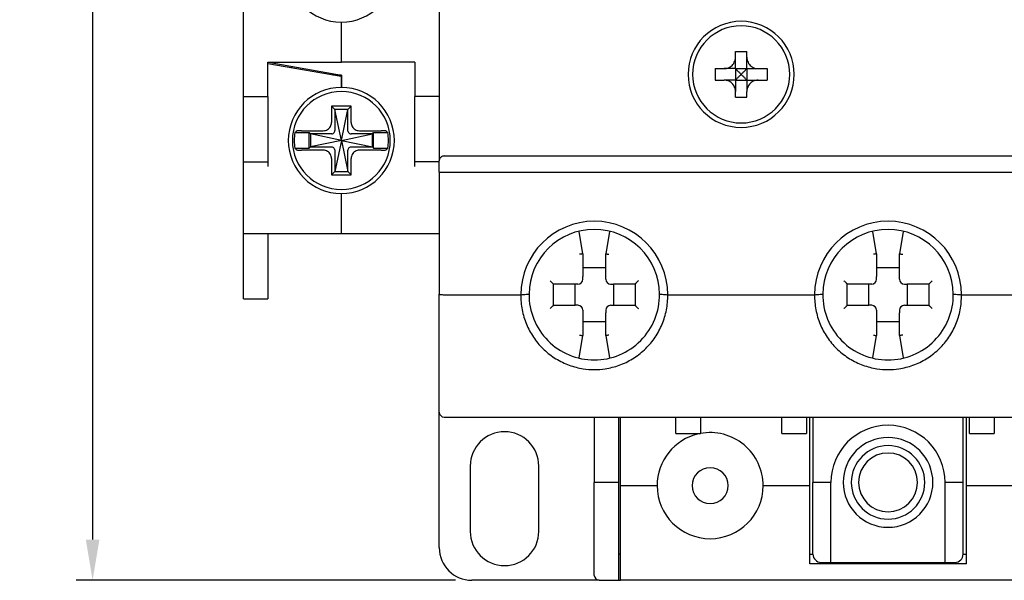
# Model space of a CAD drawing. Units: millimetres. Extents: x -3488 to 1827, y -2259 to -513.
# Drawn here: x -1227 to -1167, y -1417 to -1382 of the extents above; entities that cross this region are included whole.
import ezdxf

# ---------------------------------------------------------------- set-up
doc = ezdxf.new("R2010")
doc.units = ezdxf.units.MM
doc.layers.add('d', color=4, linetype='Continuous')
doc.layers.add('도면층1', color=3, linetype='Continuous')
doc.dimstyles.new('ISO-25$0', dxfattribs={"dimtxt": 2.5, "dimasz": 2.5, "dimexe": 1, "dimexo": 1, "dimgap": 1, "dimtad": 1, "dimdec": 4, "dimdsep": 46, "dimtxsty": 'Standard', "dimcen": 2.5, "dimadec": 0, "dimazin": 2, "dimtfac": 1, "dimtdec": 4, "dimtmove": 0, "dimatfit": 3, "dimfxl": 1, "dimarcsym": 0})

# ---------------------------------------------------------------- blocks, each defined once
blk = doc.blocks.new('*D107')
at = {"layer": 'd', "color": 0, "lineweight": -2}
for p, q in [((-1200.684, -1310.697), (-1223.926, -1310.697)), ((-1222.926, -1313.197), (-1222.926, -1414.197)), ((-1200.684, -1416.697), (-1223.926, -1416.697))]:
    blk.add_line(p, q, dxfattribs=at)
at = {"layer": 'd', "color": 0}
for points in [[(-1223.342, -1313.197), (-1222.509, -1313.197), (-1222.926, -1310.697)], [(-1223.342, -1414.197), (-1222.509, -1414.197), (-1222.926, -1416.697)]]:
    blk.add_solid(points, dxfattribs=at)
at = {"layer": 'DEFPOINTS', "color": 0}
for p in [(-1199.684, -1310.697), (-1222.926, -1416.697), (-1199.684, -1416.697)]:
    blk.add_point(p, dxfattribs=at)
at = {"layer": 'd', "color": 0, "insert": (-1225.426, -1363.697), "char_height": 3, "attachment_point": 5, "rotation": 90}
blk.add_mtext('106', dxfattribs=at)

msp = doc.modelspace()

# ---------------------------------------------------------------- linework, layer by layer
at = {"color": 7, "linetype": 'Continuous'}
for p, q in [((-1183.53443, -1384.29696), (-1182.83443, -1384.29696)), ((-1183.53443, -1384.64696), (-1183.53443, -1384.29696)), ((-1183.53443, -1385.34696), (-1183.53443, -1384.64696)), ((-1182.83443, -1384.64696), (-1182.83443, -1384.29696)), ((-1182.83443, -1385.34696), (-1182.83443, -1384.64696)), ((-1184.78443, -1385.34696), (-1184.23443, -1385.34696)), ((-1184.78443, -1385.34696), (-1184.78443, -1386.04696)), ((-1183.53443, -1385.34696), (-1184.23443, -1385.34696)), ((-1183.53443, -1385.34696), (-1182.83443, -1385.34696)), ((-1183.53443, -1385.34696), (-1183.53443, -1386.04696)), ((-1182.83443, -1385.34696), (-1182.13443, -1385.34696)), ((-1182.83443, -1385.34696), (-1182.83443, -1386.04696)), ((-1182.13443, -1385.34696), (-1181.58443, -1385.34696)), ((-1181.58443, -1385.34696), (-1181.58443, -1386.04696)), ((-1184.78443, -1386.04696), (-1184.23443, -1386.04696)), ((-1183.53443, -1386.04696), (-1184.23443, -1386.04696)), ((-1183.53443, -1386.04696), (-1182.83443, -1386.04696)), ((-1183.53443, -1386.04696), (-1183.53443, -1386.74696)), ((-1182.83443, -1386.04696), (-1182.83443, -1386.74696)), ((-1182.83443, -1386.04696), (-1182.13443, -1386.04696)), ((-1182.13443, -1386.04696), (-1181.58443, -1386.04696)), ((-1183.53443, -1387.09696), (-1183.53443, -1386.74696)), ((-1183.53443, -1387.09696), (-1182.83443, -1387.09696)), ((-1182.83443, -1387.09696), (-1182.83443, -1386.74696))]:
    msp.add_line(p, q, dxfattribs=at)
for radius, start, end in [(3.25, 0, 180), (2.97498, 0, 180), (3.25, 180, 0), (2.97498, 180, 0)]:
    msp.add_arc((-1183.18443, -1385.69696), radius, start, end, dxfattribs=at)
for points, start_tangent, end_tangent in [([(-1184.23443, -1385.34696), (-1184.07439, -1385.32926), (-1183.92553, -1385.2777), (-1183.79486, -1385.19605), (-1183.68535, -1385.08653), (-1183.60369, -1384.95586), (-1183.55213, -1384.80701), (-1183.53443, -1384.64696)], (1, 0), (0, 1)), ([(-1182.83443, -1384.64696), (-1182.81673, -1384.80701), (-1182.76517, -1384.95586), (-1182.68352, -1385.08653), (-1182.57401, -1385.19605), (-1182.44334, -1385.2777), (-1182.29448, -1385.32926), (-1182.13443, -1385.34696)], (0, -1), (1, 0)), ([(-1183.53443, -1385.34696), (-1183.41996, -1385.46143), (-1183.30318, -1385.57822), (-1183.18443, -1385.69696)], (0.70629883, -0.70791381), (0.70628713, -0.70792549)), ([(-1183.18443, -1385.69696), (-1183.30318, -1385.8157), (-1183.41996, -1385.93249), (-1183.53443, -1386.04696)], (-0.70628713, -0.70792549), (-0.70629883, -0.70791381)), ([(-1183.18443, -1385.69696), (-1183.06568, -1385.57821), (-1182.94889, -1385.46142), (-1182.83443, -1385.34696)], (0.70628724, 0.70792537), (0.70629943, 0.70791322)), ([(-1182.83443, -1386.04696), (-1182.94889, -1385.9325), (-1183.06568, -1385.81572), (-1183.18443, -1385.69696)], (-0.70629962, 0.70791302), (-0.70628728, 0.70792534)), ([(-1183.53443, -1386.74696), (-1183.55213, -1386.58691), (-1183.60369, -1386.43805), (-1183.68535, -1386.30738), (-1183.79486, -1386.19787), (-1183.92553, -1386.11622), (-1184.07439, -1386.06466), (-1184.23443, -1386.04696)], (0, 1), (-1, 0)), ([(-1182.13443, -1386.04696), (-1182.29448, -1386.06466), (-1182.44334, -1386.11622), (-1182.57401, -1386.19787), (-1182.68352, -1386.30738), (-1182.76517, -1386.43805), (-1182.81673, -1386.58691), (-1182.83443, -1386.74696)], (-1, 0), (0, -1))]:
    msp.add_spline(points, degree=3, dxfattribs=dict(at, start_tangent=start_tangent, end_tangent=end_tangent))
at = {"layer": '도면층1', "color": 7, "linetype": 'Continuous'}
for p, q in [((-1213.68443, -1387.04696), (-1213.68443, -1340.34696)), ((-1201.68443, -1377.3706), (-1201.68443, -1390.99696)), ((-1207.68443, -1384.94696), (-1207.68443, -1382.49696)), ((-1207.68443, -1384.94696), (-1207.68443, -1382.49696)), ((-1183.53443, -1384.64696), (-1183.53443, -1384.29696)), ((-1183.53443, -1384.29696), (-1182.83443, -1384.29696)), ((-1183.53443, -1385.34696), (-1183.53443, -1384.64696)), ((-1182.83443, -1384.64696), (-1182.83443, -1384.29696)), ((-1182.83443, -1385.34696), (-1182.83443, -1384.64696)), ((-1212.18443, -1384.94696), (-1207.68443, -1384.94696)), ((-1212.18443, -1387.04696), (-1212.18443, -1384.94696)), ((-1211.71661, -1385.12945), (-1212.18443, -1385.04696)), ((-1212.16733, -1384.94997), (-1211.69951, -1385.03246)), ((-1207.70153, -1385.83741), (-1211.71661, -1385.12945)), ((-1211.69951, -1385.03246), (-1207.68443, -1385.74043)), ((-1203.18443, -1384.94696), (-1207.68443, -1384.94696)), ((-1203.18443, -1384.94696), (-1203.18443, -1387.04696)), ((-1207.68443, -1385.74696), (-1208.21454, -1385.74696)), ((-1207.68443, -1385.84043), (-1207.70153, -1385.83741)), ((-1207.68443, -1385.74043), (-1207.68443, -1385.84043)), ((-1207.68443, -1385.84043), (-1207.68443, -1386.49696)), ((-1207.68443, -1386.49696), (-1207.68443, -1385.84043)), ((-1184.78443, -1385.34696), (-1184.78443, -1386.04696)), ((-1184.78443, -1385.34696), (-1184.23443, -1385.34696)), ((-1183.53443, -1385.34696), (-1184.23443, -1385.34696)), ((-1183.53443, -1385.34696), (-1183.53443, -1386.04696)), ((-1183.53443, -1385.34696), (-1182.83443, -1385.34696)), ((-1182.83443, -1385.34696), (-1182.13443, -1385.34696)), ((-1182.83443, -1385.34696), (-1182.83443, -1386.04696)), ((-1182.13443, -1385.34696), (-1181.58443, -1385.34696)), ((-1181.58443, -1385.34696), (-1181.58443, -1386.04696)), ((-1184.78443, -1386.04696), (-1184.23443, -1386.04696)), ((-1183.53443, -1386.04696), (-1184.23443, -1386.04696)), ((-1183.53443, -1386.04696), (-1183.53443, -1386.74696)), ((-1183.53443, -1386.04696), (-1182.83443, -1386.04696)), ((-1182.83443, -1386.04696), (-1182.13443, -1386.04696)), ((-1182.83443, -1386.04696), (-1182.83443, -1386.74696)), ((-1182.13443, -1386.04696), (-1181.58443, -1386.04696)), ((-1213.68443, -1391.04696), (-1213.68443, -1387.04696)), ((-1213.68443, -1387.04696), (-1212.18443, -1387.04696)), ((-1212.18443, -1387.04696), (-1212.18443, -1391.04696)), ((-1203.18443, -1391.04696), (-1203.18443, -1387.04696)), ((-1201.68443, -1387.04696), (-1203.18443, -1387.04696)), ((-1183.53443, -1387.09696), (-1183.53443, -1386.74696)), ((-1183.53443, -1387.09696), (-1182.83443, -1387.09696)), ((-1182.83443, -1387.09696), (-1182.83443, -1386.74696)), ((-1208.28443, -1387.64696), (-1208.28443, -1388.64205)), ((-1208.08443, -1387.84696), (-1208.28443, -1387.64696)), ((-1207.08443, -1387.64696), (-1208.28443, -1387.64696)), ((-1207.28443, -1387.84696), (-1207.08443, -1387.64696)), ((-1207.08443, -1388.64205), (-1207.08443, -1387.64696)), ((-1207.68443, -1389.74696), (-1208.08443, -1387.84696)), ((-1208.08443, -1387.84696), (-1208.08443, -1389.145)), ((-1207.28443, -1387.84696), (-1208.08443, -1387.84696)), ((-1207.68443, -1389.74696), (-1207.28443, -1387.84696)), ((-1207.28443, -1389.145), (-1207.28443, -1387.84696)), ((-1210.5305, -1389.26696), (-1209.66443, -1389.26696)), ((-1210.11794, -1389.14696), (-1208.78934, -1389.14696)), ((-1209.66443, -1390.22696), (-1209.66443, -1389.26696)), ((-1209.58443, -1389.34696), (-1209.66443, -1389.26696)), ((-1207.68443, -1389.74696), (-1209.58443, -1389.34696)), ((-1208.2864, -1389.34696), (-1209.58443, -1389.34696)), ((-1209.58443, -1389.34696), (-1209.58443, -1390.14696)), ((-1207.68443, -1389.74696), (-1205.78443, -1389.34696)), ((-1205.78443, -1389.34696), (-1207.08247, -1389.34696)), ((-1206.57953, -1389.14696), (-1205.25093, -1389.14696)), ((-1205.78443, -1389.34696), (-1205.70443, -1389.26696)), ((-1205.78443, -1390.14696), (-1205.78443, -1389.34696)), ((-1205.70443, -1389.26696), (-1204.83836, -1389.26696)), ((-1205.70443, -1390.22696), (-1205.70443, -1389.26696)), ((-1207.68443, -1389.74696), (-1209.58443, -1390.14696)), ((-1207.68443, -1389.74696), (-1208.08443, -1391.64696)), ((-1207.68443, -1389.74696), (-1207.28443, -1391.64696)), ((-1207.68443, -1389.74696), (-1205.78443, -1390.14696)), ((-1210.5305, -1390.22696), (-1209.66443, -1390.22696)), ((-1208.78934, -1390.34696), (-1210.11794, -1390.34696)), ((-1209.58443, -1390.14696), (-1209.66443, -1390.22696)), ((-1209.58443, -1390.14696), (-1208.2864, -1390.14696)), ((-1208.08443, -1390.34892), (-1208.08443, -1391.64696)), ((-1207.28443, -1391.64696), (-1207.28443, -1390.34892)), ((-1207.08247, -1390.14696), (-1205.78443, -1390.14696)), ((-1205.25093, -1390.34696), (-1206.57953, -1390.34696)), ((-1205.78443, -1390.14696), (-1205.70443, -1390.22696)), ((-1205.70443, -1390.22696), (-1204.83836, -1390.22696)), ((-1201.38443, -1390.69696), (-1146.98443, -1390.69696)), ((-1213.68443, -1391.04696), (-1212.18443, -1391.04696)), ((-1213.68443, -1391.34696), (-1213.68443, -1391.04696)), ((-1212.18443, -1391.04696), (-1212.18443, -1391.34696)), ((-1208.28443, -1390.85187), (-1208.28443, -1391.84696)), ((-1207.08443, -1391.84696), (-1207.08443, -1390.85187)), ((-1201.68443, -1391.04696), (-1203.18443, -1391.04696)), ((-1203.18443, -1391.34696), (-1203.18443, -1391.04696)), ((-1201.68443, -1391.69696), (-1201.68443, -1390.99696)), ((-1213.68443, -1395.44696), (-1213.68443, -1391.34696)), ((-1208.08443, -1391.64696), (-1208.28443, -1391.84696)), ((-1208.28443, -1391.84696), (-1207.08443, -1391.84696)), ((-1208.08443, -1391.64696), (-1207.28443, -1391.64696)), ((-1207.28443, -1391.64696), (-1207.08443, -1391.84696)), ((-1201.68443, -1391.69696), (-1146.68443, -1391.69696)), ((-1201.68443, -1391.69696), (-1201.68443, -1399.17071)), ((-1207.68443, -1395.44696), (-1207.68443, -1392.99696)), ((-1207.68443, -1395.44696), (-1207.68443, -1392.99696)), ((-1213.68443, -1399.44696), (-1213.68443, -1395.44696)), ((-1213.68443, -1395.44696), (-1212.18443, -1395.44696)), ((-1212.18443, -1395.44696), (-1212.18443, -1399.44696)), ((-1212.18443, -1395.44696), (-1207.68443, -1395.44696)), ((-1207.68443, -1395.44696), (-1201.68443, -1395.44696)), ((-1192.88443, -1396.69696), (-1193.11592, -1395.32104)), ((-1191.25293, -1395.32098), (-1191.48443, -1396.69696)), ((-1174.88443, -1396.69696), (-1175.11592, -1395.32104)), ((-1173.25293, -1395.32098), (-1173.48443, -1396.69696)), ((-1192.88443, -1396.69696), (-1192.88443, -1398.07625)), ((-1192.88443, -1396.69696), (-1192.88443, -1398.07625)), ((-1191.48443, -1398.07625), (-1191.48443, -1396.69696)), ((-1191.48443, -1398.07625), (-1191.48443, -1396.69696)), ((-1174.88443, -1396.69696), (-1174.88443, -1398.07625)), ((-1174.88443, -1396.69696), (-1174.88443, -1398.07625)), ((-1173.48443, -1398.07625), (-1173.48443, -1396.69696)), ((-1173.48443, -1398.07625), (-1173.48443, -1396.69696)), ((-1191.48443, -1397.54696), (-1192.88443, -1397.54696)), ((-1173.48443, -1397.54696), (-1174.88443, -1397.54696)), ((-1193.35514, -1398.54696), (-1194.68443, -1398.54696)), ((-1193.35514, -1398.54696), (-1194.68443, -1398.54696)), ((-1194.68443, -1399.84696), (-1194.68443, -1398.54696)), ((-1193.38443, -1398.54696), (-1193.38443, -1399.84696)), ((-1193.18443, -1398.54696), (-1193.35514, -1398.54696)), ((-1192.88443, -1398.24696), (-1192.88443, -1398.07625)), ((-1191.48443, -1398.24696), (-1191.48443, -1398.07625)), ((-1191.18443, -1398.54696), (-1191.01372, -1398.54696)), ((-1189.68443, -1398.54696), (-1191.01372, -1398.54696)), ((-1189.68443, -1398.54696), (-1191.01372, -1398.54696)), ((-1190.98443, -1399.84696), (-1190.98443, -1398.54696)), ((-1189.68443, -1398.54696), (-1189.68443, -1399.84696)), ((-1175.35514, -1398.54696), (-1176.68443, -1398.54696)), ((-1175.35514, -1398.54696), (-1176.68443, -1398.54696)), ((-1176.68443, -1399.84696), (-1176.68443, -1398.54696)), ((-1175.38443, -1398.54696), (-1175.38443, -1399.84696)), ((-1175.18443, -1398.54696), (-1175.35514, -1398.54696)), ((-1174.88443, -1398.24696), (-1174.88443, -1398.07625)), ((-1173.48443, -1398.24696), (-1173.48443, -1398.07625)), ((-1173.18443, -1398.54696), (-1173.01372, -1398.54696)), ((-1171.68443, -1398.54696), (-1173.01372, -1398.54696)), ((-1171.68443, -1398.54696), (-1173.01372, -1398.54696)), ((-1172.98443, -1399.84696), (-1172.98443, -1398.54696)), ((-1171.68443, -1398.54696), (-1171.68443, -1399.84696)), ((-1213.68443, -1399.44696), (-1212.18443, -1399.44696)), ((-1201.68443, -1406.39696), (-1201.68443, -1399.17071)), ((-1201.68443, -1406.39696), (-1201.68443, -1399.17071)), ((-1201.38443, -1399.19696), (-1196.68443, -1399.19696)), ((-1187.68443, -1399.19696), (-1178.68443, -1399.19696)), ((-1169.68443, -1399.19696), (-1160.68443, -1399.19696)), ((-1194.68443, -1399.84696), (-1193.35514, -1399.84696)), ((-1194.68443, -1399.84696), (-1193.35514, -1399.84696)), ((-1193.18443, -1399.84696), (-1193.35514, -1399.84696)), ((-1192.88443, -1400.14696), (-1192.88443, -1400.31767)), ((-1192.88443, -1400.31767), (-1192.88443, -1401.69696)), ((-1192.88443, -1400.31767), (-1192.88443, -1401.69696)), ((-1191.48443, -1400.14696), (-1191.48443, -1400.31767)), ((-1191.48443, -1401.69696), (-1191.48443, -1400.31767)), ((-1191.48443, -1401.69696), (-1191.48443, -1400.31767)), ((-1191.18443, -1399.84696), (-1191.01372, -1399.84696)), ((-1191.01372, -1399.84696), (-1189.68443, -1399.84696)), ((-1191.01372, -1399.84696), (-1189.68443, -1399.84696)), ((-1176.68443, -1399.84696), (-1175.35514, -1399.84696)), ((-1176.68443, -1399.84696), (-1175.35514, -1399.84696)), ((-1175.18443, -1399.84696), (-1175.35514, -1399.84696)), ((-1174.88443, -1400.14696), (-1174.88443, -1400.31767)), ((-1174.88443, -1400.31767), (-1174.88443, -1401.69696)), ((-1174.88443, -1400.31767), (-1174.88443, -1401.69696)), ((-1173.48443, -1400.14696), (-1173.48443, -1400.31767)), ((-1173.48443, -1401.69696), (-1173.48443, -1400.31767)), ((-1173.48443, -1401.69696), (-1173.48443, -1400.31767)), ((-1173.18443, -1399.84696), (-1173.01372, -1399.84696)), ((-1173.01372, -1399.84696), (-1171.68443, -1399.84696)), ((-1173.01372, -1399.84696), (-1171.68443, -1399.84696)), ((-1192.88443, -1400.84696), (-1191.48443, -1400.84696)), ((-1174.88443, -1400.84696), (-1173.48443, -1400.84696)), ((-1193.11584, -1403.07236), (-1192.88443, -1401.69696)), ((-1191.48443, -1401.69696), (-1191.25303, -1403.07236)), ((-1175.11584, -1403.07236), (-1174.88443, -1401.69696)), ((-1173.48443, -1401.69696), (-1173.25303, -1403.07236)), ((-1201.68443, -1414.69696), (-1201.68443, -1406.39696)), ((-1201.38443, -1406.69696), (-1146.98443, -1406.69696)), ((-1192.18443, -1406.69696), (-1192.18443, -1410.69696)), ((-1190.68443, -1410.69696), (-1190.68443, -1406.69696)), ((-1190.58443, -1410.69696), (-1190.58443, -1406.69696)), ((-1187.18443, -1407.69696), (-1187.18443, -1406.69696)), ((-1185.68443, -1406.69696), (-1185.68443, -1407.69696)), ((-1180.68443, -1407.69696), (-1180.68443, -1406.69696)), ((-1179.18443, -1406.69696), (-1179.18443, -1407.69696)), ((-1178.98443, -1410.89696), (-1178.98443, -1406.69696)), ((-1178.78443, -1406.69696), (-1178.78443, -1410.69696)), ((-1169.58443, -1410.69696), (-1169.58443, -1406.69696)), ((-1169.38443, -1410.89696), (-1169.38443, -1406.69696)), ((-1169.18443, -1407.69696), (-1169.18443, -1406.69696)), ((-1167.68443, -1406.69696), (-1167.68443, -1407.69696)), ((-1187.18443, -1407.69696), (-1185.68443, -1407.69696)), ((-1180.68443, -1407.69696), (-1179.18443, -1407.69696)), ((-1169.18443, -1407.69696), (-1167.68443, -1407.69696)), ((-1199.78443, -1409.69696), (-1199.78443, -1413.69696)), ((-1195.58443, -1413.69696), (-1195.58443, -1409.69696)), ((-1192.18443, -1416.39696), (-1192.18443, -1410.69696)), ((-1190.68443, -1410.69696), (-1192.18443, -1410.69696)), ((-1190.68443, -1410.89696), (-1190.68443, -1410.69696)), ((-1190.68443, -1416.69696), (-1190.68443, -1410.89696)), ((-1190.58443, -1410.89696), (-1190.58443, -1410.69696)), ((-1190.58443, -1416.69696), (-1190.58443, -1410.89696)), ((-1190.58443, -1410.89696), (-1188.33443, -1410.89696)), ((-1181.83443, -1410.89696), (-1178.98443, -1410.89696)), ((-1178.98443, -1415.69696), (-1178.98443, -1410.89696)), ((-1178.78443, -1415.09696), (-1178.78443, -1410.69696)), ((-1177.68443, -1410.69696), (-1178.78443, -1410.69696)), ((-1177.68443, -1415.59696), (-1177.68443, -1410.69696)), ((-1169.58443, -1410.69696), (-1170.68443, -1410.69696)), ((-1170.68443, -1415.59696), (-1170.68443, -1410.69696)), ((-1169.58443, -1415.09696), (-1169.58443, -1410.69696)), ((-1169.38443, -1415.69696), (-1169.38443, -1410.89696)), ((-1169.38443, -1410.89696), (-1166.53443, -1410.89696)), ((-1190.58443, -1415.09696), (-1190.68443, -1415.09696)), ((-1178.98443, -1415.09696), (-1178.78443, -1415.09696)), ((-1169.58443, -1415.09696), (-1169.38443, -1415.09696)), ((-1178.28443, -1415.69696), (-1178.98443, -1415.69696)), ((-1178.28443, -1415.59696), (-1177.68443, -1415.59696)), ((-1177.68443, -1415.69696), (-1178.28443, -1415.69696)), ((-1177.68443, -1415.59696), (-1170.68443, -1415.59696)), ((-1170.68443, -1415.69696), (-1177.68443, -1415.69696)), ((-1170.68443, -1415.59696), (-1170.08443, -1415.59696)), ((-1170.08443, -1415.69696), (-1170.68443, -1415.69696)), ((-1169.38443, -1415.69696), (-1170.08443, -1415.69696)), ((-1191.88443, -1416.69696), (-1199.68443, -1416.69696)), ((-1191.88443, -1416.69696), (-1190.68443, -1416.69696)), ((-1190.68443, -1416.69696), (-1190.58443, -1416.69696)), ((-1157.78443, -1416.69696), (-1190.58443, -1416.69696))]:
    msp.add_line(p, q, dxfattribs=at)
for centre, radius, start, end in [((-1207.68443, -1379.24696), 3.25, 90, 270), ((-1207.68443, -1379.24696), 3.25, 270, 90), ((-1211.18443, -1385.01021), 0.5, 324.6211139, 337.122191), ((-1207.68443, -1389.74696), 3.25, 90, 270), ((-1207.68443, -1389.74696), 3, 0, 180), ((-1207.68443, -1389.74696), 3.25, 270, 90), ((-1207.68443, -1389.74696), 2.88626, 170.4269522, 180), ((-1207.68443, -1389.74696), 2.88626, 0, 9.5730478), ((-1207.68443, -1389.74696), 3, 180, 0), ((-1207.68443, -1389.74696), 2.88626, 180, 189.5730478), ((-1207.68443, -1389.74696), 2.88626, 350.4269522, 0), ((-1192.18443, -1399.19696), 4.49997, 0, 180), ((-1174.18443, -1399.19696), 4.49997, 0, 180), ((-1192.18443, -1399.19696), 4, 90, 179.4427786), ((-1192.18443, -1399.19696), 4, 0.5582301, 90), ((-1174.18443, -1399.19696), 4, 90, 179.4427786), ((-1174.18443, -1399.19696), 4, 0.5582301, 90), ((-1193.18443, -1398.24696), 0.3, 270, 0), ((-1193.18443, -1398.24696), 0.3, 270, 0), ((-1191.18443, -1398.24696), 0.3, 180, 270), ((-1191.18443, -1398.24696), 0.3, 180, 270), ((-1175.18443, -1398.24696), 0.3, 270, 0), ((-1175.18443, -1398.24696), 0.3, 270, 0), ((-1173.18443, -1398.24696), 0.3, 180, 270), ((-1173.18443, -1398.24696), 0.3, 180, 270), ((-1192.18443, -1399.19696), 4, 179.4427786, 270), ((-1192.18443, -1399.19696), 4, 270, 0.5582301), ((-1174.18443, -1399.19696), 4, 179.4427786, 270), ((-1174.18443, -1399.19696), 4, 270, 0.5582301), ((-1193.18443, -1400.14696), 0.3, 0, 90), ((-1193.18443, -1400.14696), 0.3, 0, 90), ((-1191.18443, -1400.14696), 0.3, 90, 180), ((-1191.18443, -1400.14696), 0.3, 90, 180), ((-1175.18443, -1400.14696), 0.3, 0, 90), ((-1175.18443, -1400.14696), 0.3, 0, 90), ((-1173.18443, -1400.14696), 0.3, 90, 180), ((-1173.18443, -1400.14696), 0.3, 90, 180), ((-1201.38443, -1406.39696), 0.3, 180, 270), ((-1197.68443, -1409.69696), 2.1, 0, 180), ((-1174.18443, -1410.69696), 3.5, 0, 180), ((-1185.08443, -1410.89696), 3.25, 102.8571429, 180), ((-1185.08443, -1410.89696), 3.25, 100.6422749, 102.8571429), ((-1185.08443, -1410.89696), 3.25, 0, 100.6422749), ((-1174.18443, -1410.69696), 2.74997, 0, 180), ((-1174.18443, -1410.69696), 2.25, 0, 180), ((-1174.18443, -1410.69696), 1.8, 0, 180), ((-1185.08443, -1410.89696), 1.1, 0, 180), ((-1185.08443, -1410.89696), 3.25, 180, 0), ((-1185.08443, -1410.89696), 1.1, 180, 0), ((-1174.18443, -1410.69696), 2.74997, 180, 0), ((-1174.18443, -1410.69696), 2.25, 180, 0), ((-1174.18443, -1410.69696), 1.8, 180, 0), ((-1197.68443, -1413.69696), 2.1, 180, 0), ((-1199.68443, -1414.69696), 2, 180, 270), ((-1178.28443, -1415.09696), 0.5, 180, 270), ((-1170.08443, -1415.09696), 0.5, 270, 0), ((-1191.88443, -1416.39696), 0.3, 180, 270)]:
    msp.add_arc(centre, radius, start, end, dxfattribs=at)
for points, start_tangent, end_tangent in [([(-1184.23443, -1385.34696), (-1184.07439, -1385.32926), (-1183.92553, -1385.2777), (-1183.79486, -1385.19605), (-1183.68535, -1385.08653), (-1183.60369, -1384.95586), (-1183.55213, -1384.80701), (-1183.53443, -1384.64696)], (1, 0), (0, 1)), ([(-1182.83443, -1384.64696), (-1182.81673, -1384.80701), (-1182.76517, -1384.95586), (-1182.68352, -1385.08653), (-1182.57401, -1385.19605), (-1182.44334, -1385.2777), (-1182.29448, -1385.32926), (-1182.13443, -1385.34696)], (0, -1), (1, 0)), ([(-1183.53443, -1385.34696), (-1183.41996, -1385.46143), (-1183.30318, -1385.57822), (-1183.18443, -1385.69696)], (0.70629883, -0.70791381), (0.70628713, -0.70792549)), ([(-1183.18443, -1385.69696), (-1183.30318, -1385.8157), (-1183.41996, -1385.93249), (-1183.53443, -1386.04696)], (-0.70628713, -0.70792549), (-0.70629883, -0.70791381)), ([(-1183.18443, -1385.69696), (-1183.06568, -1385.57821), (-1182.94889, -1385.46142), (-1182.83443, -1385.34696)], (0.70628724, 0.70792537), (0.70629943, 0.70791322)), ([(-1182.83443, -1386.04696), (-1182.94889, -1385.9325), (-1183.06568, -1385.81572), (-1183.18443, -1385.69696)], (-0.70629962, 0.70791302), (-0.70628728, 0.70792534)), ([(-1183.53443, -1386.74696), (-1183.55213, -1386.58691), (-1183.60369, -1386.43805), (-1183.68535, -1386.30738), (-1183.79486, -1386.19787), (-1183.92553, -1386.11622), (-1184.07439, -1386.06466), (-1184.23443, -1386.04696)], (0, 1), (-1, 0)), ([(-1182.13443, -1386.04696), (-1182.29448, -1386.06466), (-1182.44334, -1386.11622), (-1182.57401, -1386.19787), (-1182.68352, -1386.30738), (-1182.76517, -1386.43805), (-1182.81673, -1386.58691), (-1182.83443, -1386.74696)], (-1, 0), (0, -1)), ([(-1208.78934, -1389.14696), (-1208.53461, -1389.08038), (-1208.35126, -1388.8972), (-1208.28443, -1388.64205)], (1, 0), (0, 1)), ([(-1207.08443, -1388.64205), (-1207.01783, -1388.89683), (-1206.83471, -1389.08012), (-1206.57953, -1389.14696)], (0, -1), (1, 0)), ([(-1210.43061, -1389.17434), (-1210.46422, -1389.20506), (-1210.49752, -1389.23594), (-1210.5305, -1389.26696)], (-0.74061378, -0.67193097), (-0.72606326, -0.68762792)), ([(-1210.11794, -1389.14696), (-1210.26553, -1389.15057), (-1210.37894, -1389.16056), (-1210.43061, -1389.17434)], (-1, 0), (-0.74061378, -0.67193097)), ([(-1208.26219, -1389.34532), (-1208.27009, -1389.34623), (-1208.27817, -1389.34678), (-1208.2864, -1389.34696)], (-0.99041995, -0.13808808), (-1, 0)), ([(-1208.26219, -1389.34532), (-1208.18042, -1389.31434), (-1208.11705, -1389.25097), (-1208.08607, -1389.1692)], (0.99041995, 0.13808808), (0.13808808, 0.99041995)), ([(-1208.08607, -1389.1692), (-1208.08516, -1389.1613), (-1208.08462, -1389.15322), (-1208.08443, -1389.145)], (0.13808808, 0.99041995), (0, 1)), ([(-1207.28279, -1389.1692), (-1207.2837, -1389.1613), (-1207.28425, -1389.15322), (-1207.28443, -1389.145)], (-0.13808808, 0.99041995), (0, 1)), ([(-1207.28279, -1389.1692), (-1207.25182, -1389.25097), (-1207.18845, -1389.31434), (-1207.10667, -1389.34532)], (0.13808808, -0.99041995), (0.99041995, -0.13808808)), ([(-1207.10667, -1389.34532), (-1207.09877, -1389.34623), (-1207.09069, -1389.34678), (-1207.08247, -1389.34696)], (0.99041995, -0.13808808), (1, 0)), ([(-1204.93826, -1389.17434), (-1204.98992, -1389.16056), (-1205.10334, -1389.15057), (-1205.25093, -1389.14696)], (-0.74061378, 0.67193097), (-1, 0)), ([(-1204.83836, -1389.26696), (-1204.87135, -1389.23594), (-1204.90464, -1389.20507), (-1204.93826, -1389.17434)], (-0.72606326, 0.68762792), (-0.74061378, 0.67193097)), ([(-1210.5305, -1390.22696), (-1210.49752, -1390.25798), (-1210.46422, -1390.28885), (-1210.43061, -1390.31957)], (0.72606326, -0.68762792), (0.74061378, -0.67193097)), ([(-1210.43061, -1390.31957), (-1210.37894, -1390.33336), (-1210.26553, -1390.34335), (-1210.11794, -1390.34696)], (0.74061378, -0.67193097), (1, 0)), ([(-1208.28443, -1390.85187), (-1208.35104, -1390.59709), (-1208.53415, -1390.4138), (-1208.78934, -1390.34696)], (0, 1), (-1, 0)), ([(-1208.26219, -1390.1486), (-1208.27009, -1390.14769), (-1208.27817, -1390.14714), (-1208.2864, -1390.14696)], (-0.99041995, 0.13808808), (-1, 0)), ([(-1208.08607, -1390.32472), (-1208.11705, -1390.24295), (-1208.18042, -1390.17957), (-1208.26219, -1390.1486)], (-0.13808808, 0.99041995), (-0.99041995, 0.13808808)), ([(-1208.08607, -1390.32472), (-1208.08516, -1390.33262), (-1208.08462, -1390.3407), (-1208.08443, -1390.34892)], (0.13808808, -0.99041995), (0, -1)), ([(-1207.28279, -1390.32472), (-1207.2837, -1390.33262), (-1207.28425, -1390.3407), (-1207.28443, -1390.34892)], (-0.13808808, -0.99041995), (0, -1)), ([(-1207.10667, -1390.1486), (-1207.18845, -1390.17957), (-1207.25182, -1390.24295), (-1207.28279, -1390.32472)], (-0.99041995, -0.13808808), (-0.13808808, -0.99041995)), ([(-1207.10667, -1390.1486), (-1207.09877, -1390.14769), (-1207.09069, -1390.14714), (-1207.08247, -1390.14696)], (0.99041995, 0.13808808), (1, 0)), ([(-1206.57953, -1390.34696), (-1206.83434, -1390.41359), (-1207.01757, -1390.59665), (-1207.08443, -1390.85187)], (-1, 0), (0, -1)), ([(-1205.25093, -1390.34696), (-1205.10334, -1390.34335), (-1204.98992, -1390.33336), (-1204.93826, -1390.31957)], (1, 0), (0.74061378, 0.67193097)), ([(-1204.93826, -1390.31957), (-1204.90464, -1390.28885), (-1204.87135, -1390.25798), (-1204.83836, -1390.22696)], (0.74061378, 0.67193097), (0.72606326, 0.68762792)), ([(-1201.38443, -1390.69696), (-1201.47643, -1390.71141), (-1201.55957, -1390.75339), (-1201.62428, -1390.81675), (-1201.66816, -1390.89951), (-1201.68443, -1390.99696)], (-1, 0), (0, -1)), ([(-1192.88443, -1396.69696), (-1192.89971, -1396.69824), (-1192.94315, -1396.70186), (-1193.00803, -1396.70728), (-1193.08443, -1396.71367)], (-0.99652911, -0.08324505), (-0.99652911, -0.08324505)), ([(-1191.48443, -1396.69696), (-1191.46915, -1396.69824), (-1191.42572, -1396.70186), (-1191.36084, -1396.70728), (-1191.28443, -1396.71367)], (0.99652911, -0.08324505), (0.99652911, -0.08324505)), ([(-1174.88443, -1396.69696), (-1174.89971, -1396.69824), (-1174.94315, -1396.70186), (-1175.00803, -1396.70728), (-1175.08443, -1396.71367)], (-0.99652911, -0.08324505), (-0.99652911, -0.08324505)), ([(-1173.48443, -1396.69696), (-1173.46915, -1396.69824), (-1173.42572, -1396.70186), (-1173.36084, -1396.70728), (-1173.28443, -1396.71367)], (0.99652911, -0.08324505), (0.99652911, -0.08324505)), ([(-1194.68443, -1398.54696), (-1194.69501, -1398.53638), (-1194.72105, -1398.51034), (-1194.75644, -1398.47495), (-1194.79734, -1398.43405), (-1194.84093, -1398.39046), (-1194.88443, -1398.34696)], (-0.70710678, 0.70710678), (-0.70710678, 0.70710678)), ([(-1189.48443, -1398.34696), (-1189.52793, -1398.39046), (-1189.57152, -1398.43405), (-1189.61243, -1398.47495), (-1189.64781, -1398.51034), (-1189.67385, -1398.53638), (-1189.68443, -1398.54696)], (-0.70710678, -0.70710678), (-0.70710678, -0.70710678)), ([(-1176.68443, -1398.54696), (-1176.69501, -1398.53638), (-1176.72105, -1398.51034), (-1176.75644, -1398.47495), (-1176.79734, -1398.43405), (-1176.84093, -1398.39046), (-1176.88443, -1398.34696)], (-0.70710678, 0.70710678), (-0.70710678, 0.70710678)), ([(-1171.48443, -1398.34696), (-1171.52793, -1398.39046), (-1171.57152, -1398.43405), (-1171.61243, -1398.47495), (-1171.64781, -1398.51034), (-1171.67385, -1398.53638), (-1171.68443, -1398.54696)], (-0.70710678, -0.70710678), (-0.70710678, -0.70710678)), ([(-1196.6844, -1399.19696), (-1196.51584, -1399.18768), (-1196.34914, -1399.1733), (-1196.18422, -1399.15808)], (0.99699348, 0.07748553), (0.99543711, 0.09541993)), ([(-1188.18464, -1399.15808), (-1188.01976, -1399.17315), (-1187.85306, -1399.18752), (-1187.68445, -1399.19696)], (0.99543709, -0.09542016), (0.99699347, -0.07748561)), ([(-1178.6844, -1399.19696), (-1178.51584, -1399.18768), (-1178.34914, -1399.1733), (-1178.18422, -1399.15808)], (0.99699348, 0.07748553), (0.99543711, 0.09541993)), ([(-1170.18464, -1399.15808), (-1170.01976, -1399.17315), (-1169.85306, -1399.18752), (-1169.68445, -1399.19696)], (0.99543709, -0.09542016), (0.99699347, -0.07748561)), ([(-1201.68443, -1399.17071), (-1201.66169, -1399.18074), (-1201.59679, -1399.18925), (-1201.49945, -1399.19495), (-1201.38443, -1399.19696)], (0, -1), (1, 0)), ([(-1196.6836, -1399.19696), (-1196.68422, -1399.32789), (-1196.58265, -1400.23548), (-1196.30092, -1401.10162), (-1195.85445, -1401.88781), (-1195.26006, -1402.56868), (-1194.53751, -1403.11954), (-1193.72301, -1403.51259), (-1192.863, -1403.73233), (-1192.18443, -1403.78412)], (-0.01932513, -0.99981325), (1, 0.00001305)), ([(-1192.18443, -1403.78414), (-1191.51961, -1403.7344), (-1190.65784, -1403.51693), (-1189.84122, -1403.12558), (-1189.11644, -1402.5758), (-1188.51983, -1401.89542), (-1188.07125, -1401.1091), (-1187.7877, -1400.24229), (-1187.68471, -1399.3337), (-1187.68526, -1399.19696)], (1, 0.00006423), (-0.01933118, 0.99981314)), ([(-1178.6836, -1399.19696), (-1178.68422, -1399.32789), (-1178.58265, -1400.23548), (-1178.30092, -1401.10162), (-1177.85445, -1401.88781), (-1177.26006, -1402.56868), (-1176.53751, -1403.11954), (-1175.72301, -1403.51259), (-1174.863, -1403.73233), (-1174.18443, -1403.78412)], (-0.01932513, -0.99981325), (1, 0.00001305)), ([(-1174.18443, -1403.78414), (-1173.51961, -1403.7344), (-1172.65784, -1403.51693), (-1171.84122, -1403.12558), (-1171.11644, -1402.5758), (-1170.51983, -1401.89542), (-1170.07125, -1401.1091), (-1169.7877, -1400.24229), (-1169.68471, -1399.3337), (-1169.68526, -1399.19696)], (1, 0.00006423), (-0.01933118, 0.99981314)), ([(-1194.88443, -1400.04696), (-1194.84093, -1400.00346), (-1194.79734, -1399.95987), (-1194.75644, -1399.91897), (-1194.72105, -1399.88358), (-1194.69501, -1399.85754), (-1194.68443, -1399.84696)], (0.70710678, 0.70710678), (0.70710678, 0.70710678)), ([(-1189.68443, -1399.84696), (-1189.67385, -1399.85754), (-1189.64781, -1399.88358), (-1189.61243, -1399.91897), (-1189.57152, -1399.95987), (-1189.52793, -1400.00346), (-1189.48443, -1400.04696)], (0.70710678, -0.70710678), (0.70710678, -0.70710678)), ([(-1176.88443, -1400.04696), (-1176.84093, -1400.00346), (-1176.79734, -1399.95987), (-1176.75644, -1399.91897), (-1176.72105, -1399.88358), (-1176.69501, -1399.85754), (-1176.68443, -1399.84696)], (0.70710678, 0.70710678), (0.70710678, 0.70710678)), ([(-1171.68443, -1399.84696), (-1171.67385, -1399.85754), (-1171.64781, -1399.88358), (-1171.61243, -1399.91897), (-1171.57152, -1399.95987), (-1171.52793, -1400.00346), (-1171.48443, -1400.04696)], (0.70710678, -0.70710678), (0.70710678, -0.70710678)), ([(-1193.08443, -1401.68025), (-1193.00803, -1401.68663), (-1192.94315, -1401.69205), (-1192.89971, -1401.69568), (-1192.88443, -1401.69696)], (0.99652911, -0.08324505), (0.99652911, -0.08324505)), ([(-1191.28443, -1401.68025), (-1191.36084, -1401.68663), (-1191.42572, -1401.69205), (-1191.46915, -1401.69568), (-1191.48443, -1401.69696)], (-0.99652911, -0.08324505), (-0.99652911, -0.08324505)), ([(-1175.08443, -1401.68025), (-1175.00803, -1401.68663), (-1174.94315, -1401.69205), (-1174.89971, -1401.69568), (-1174.88443, -1401.69696)], (0.99652911, -0.08324505), (0.99652911, -0.08324505)), ([(-1173.28443, -1401.68025), (-1173.36084, -1401.68663), (-1173.42572, -1401.69205), (-1173.46915, -1401.69568), (-1173.48443, -1401.69696)], (-0.99652911, -0.08324505), (-0.99652911, -0.08324505))]:
    msp.add_spline(points, degree=3, dxfattribs=dict(at, start_tangent=start_tangent, end_tangent=end_tangent))

# ---------------------------------------------------------------- dimensions: what is measured, and where the dimension line sits
at = {"layer": 'd'}
dim = msp.add_linear_dim(base=(-1222.92575, -1416.69696), p1=(-1199.68443, -1310.69696), p2=(-1199.68443, -1416.69696), angle=90, dimstyle='ISO-25$0', override={"dimtxt": 3}, dxfattribs=at)
dim.commit()
dim.dimension.update_dxf_attribs({"geometry": '*D107', "text_midpoint": (-1225.42575, -1363.69696)})

doc.saveas('drawing.dxf')
